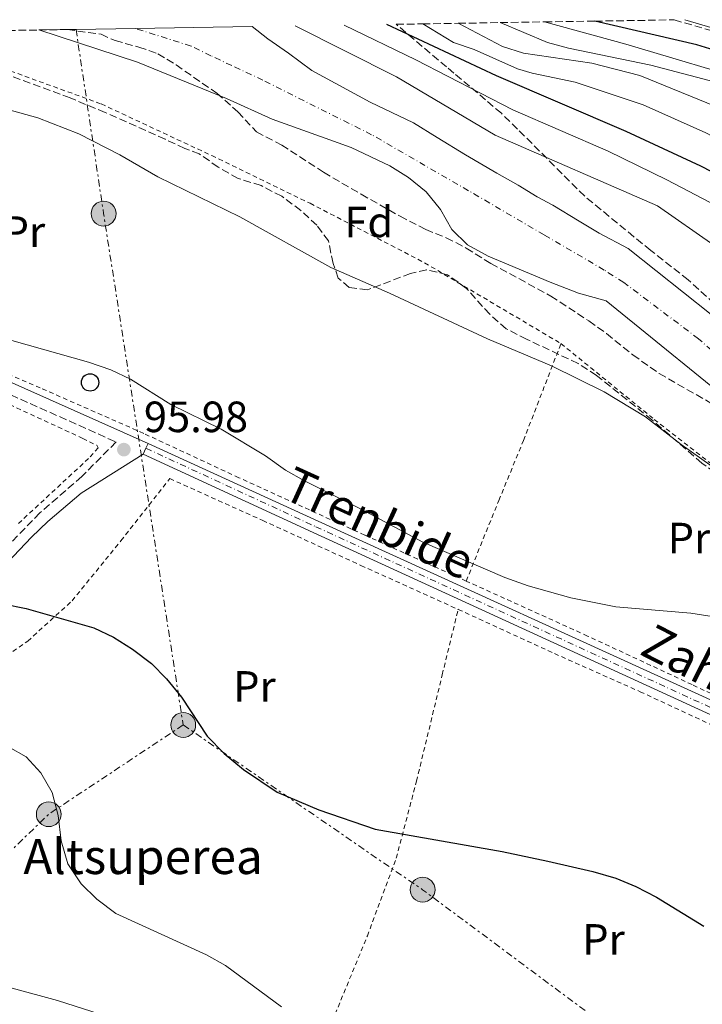
# Model space of a CAD drawing. Units: metres. Extents: x 606653 to 610077, y 4780163 to 4782531.
# Drawn here: x 607853 to 608009, y 4782273 to 4782498 of the extents above; entities that cross this region are included whole.
import ezdxf
from ezdxf.enums import TextEntityAlignment as Align

# ---------------------------------------------------------------- set-up
doc = ezdxf.new("R2010")
doc.units = ezdxf.units.M
doc.header["$MEASUREMENT"] = 0
for name, pattern in [('DGN Style 2', [1.7399219301090239, 1.043953158065414, -0.6959687720436097]), ('DGN Style 3', [2.435890702152634, 1.739921930109024, -0.6959687720436097]), ('DGN Style 4', [2.7856150101045474, 1.391937544087219, -0.6959687720436097, 0.001739921930109024, -0.6959687720436097]), ('DGN Style 7', [3.4798438602180486, 1.565929737098122, -0.6959687720436097, 0.5219765790327072, -0.6959687720436097])]:
    doc.linetypes.add(name, pattern=pattern)
for name, color, linetype, lineweight in [('Camino', 7, 'DGN Style 3', 0), ('Cauce permanente', 151, 'Continuous', 13), ('Cauce permanente (área)', 142, 'Continuous', 13), ('Cota de punto acotado terreno', 7, 'Continuous', 0), ('Curva de nivel directora', 30, 'Continuous', 30), ('Curva de nivel intermedia', 30, 'Continuous', 0), ('Eje cauce permanente (área)', 70, 'DGN Style 4', 0), ('Eje pista pavimentada', 7, 'DGN Style 4', 0), ('Etiqueta de uso rústico', 92, 'Continuous', 0), ('Etiqueta de zona arbolada', 92, 'Continuous', 0), ('Línea  de muro-pared o tapia', 1, 'Continuous', 13), ('Línea de pista pavimentada', 7, 'Continuous', 0), ('Línea eléctrica', 6, 'DGN Style 7', 0), ('Margen derecho', 7, 'Continuous', 0), ('pavimentado', 23, 'Continuous', 0), ('Poste telefónico', 7, 'Continuous', 0), ('Poste tendido eléctrico', 7, 'Continuous', 0), ('Punto acotado terreno (símbolo)', 7, 'Continuous', 0), ('Tela metálica o alambrada', 7, 'DGN Style 2', 0), ('Texto de Borda', 7, 'Continuous', 0), ('Texto de Pista pavimentada', 7, 'Continuous', 0), ('Zona arbolada', 92, 'DGN Style 3', 0)]:
    doc.layers.add(name, color=color, linetype=linetype, lineweight=lineweight)
doc.styles.add('Style-Arial', font='arial.ttf')

# ---------------------------------------------------------------- blocks, each defined once
blk = doc.blocks.new('5PATER')
at = {"layer": 'Punto acotado terreno (símbolo)', "linetype": 'Continuous', "lineweight": 0}
h = blk.add_hatch(color=51, dxfattribs=at)
edge = h.paths.add_edge_path()
edge.add_ellipse((0, 0), major_axis=(-0.1095731443231308, -0.1110710700762829), ratio=0.9994222409660317, start_angle=0, end_angle=360)
blk = doc.blocks.new('5PELE')
at = {"layer": 'Tela metálica o alambrada', "linetype": 'Continuous', "lineweight": 0}
h = blk.add_hatch(color=9, dxfattribs=at)
edge = h.paths.add_edge_path()
edge.add_arc((-2.000000476837158e-05, 0), 0.2850000000000001, 0, 360)
at = {"layer": 'Tela metálica o alambrada', "color": 252, "linetype": 'Continuous', "lineweight": 0}
blk.add_circle((-2.000000476837158e-05, 0), 0.2850000000000001, dxfattribs=at)
blk = doc.blocks.new('5PTT')
at = {"layer": 'Línea  de muro-pared o tapia', "color": 7, "linetype": 'Continuous', "lineweight": 30}
blk.add_circle((2.382683753967285e-05, 4.306399822235108e-05), 0.1995000005932858, dxfattribs=at)

msp = doc.modelspace()

# ---------------------------------------------------------------- linework, layer by layer
at = {"layer": 'Camino', "color": 7, "linetype": 'DGN Style 3', "lineweight": 0}
msp.add_polyline3d([(607750.5799999982, 4782457.010000002, 94.78999999999358), (607874.7699999993, 4782401.550000002, 95.60000000000572), (607866.9100000005, 4782393.619999999, 96.55999999999761), (607857.3299999982, 4782385.300000003, 97.78999999999348), (607846.5599999991, 4782374.260000001, 99.05999999999767)], dxfattribs=at)
at = {"layer": 'Cauce permanente', "color": 151, "linetype": 'Continuous', "lineweight": 13}
msp.add_polyline3d([(608019.9100000003, 4782407.130000001, 86.52999999999884), (607986.9699999997, 4782433.850000001, 86.52999999999884), (607980.6699999999, 4782435.66, 86.52999999999884), (607974.1399999997, 4782438.189999999, 86.52999999999884), (607959.9400000004, 4782444.119999999, 86.52999999999884), (607955.2699999996, 4782446.720000001, 86.52999999999884), (607951.6500000004, 4782450.210000001, 86.52999999999884), (607949.0700000003, 4782454.77, 86.52999999999884), (607945.7999999998, 4782458.810000001, 86.52999999999884), (607941.7400000002, 4782462.109999999, 86.52999999999884), (607937.4699999997, 4782464.779999999, 86.52999999999884), (607928.6200000001, 4782469, 86.52999999999884), (607910.4800000006, 4782475.529999999, 86.52999999999884), (607900.0499999998, 4782480.210000001, 86.52999999999884), (607879.6600000003, 4782488.529999999, 86.16999999999825), (607857.0700000003, 4782495.92, 85.83999999999651), (607863.5800000001, 4782496.029999999, 106.429999999993), (607865.5899999999, 4782496.060000001, 105.4499999999971), (607879.1799999997, 4782496.279999999, 98.86000000000058), (607905.9100000003, 4782496.699999999, 85.88999999999942), (607909.5, 4782493.930000001, 85.83999999999651), (607914.2800000003, 4782490.640000001, 86.52999999999884), (607919.5899999999, 4782486.630000001, 86.52999999999884), (607932.9699999997, 4782479.42, 86.52999999999884), (607942.9100000003, 4782474.680000001, 86.52999999999884), (607948.3200000003, 4782471.289999999, 86.52999999999884), (607954.7599999999, 4782467.32, 86.52999999999884), (607961.9699999997, 4782463.119999999, 86.52999999999884), (607966.8200000003, 4782460.380000001, 86.52999999999884), (607971.2000000002, 4782457.699999999, 86.52999999999884), (607974.7999999998, 4782455.779999999, 86.52999999999884), (607980.79, 4782452.15, 86.52999999999884), (607985.3899999997, 4782449.359999999, 86.52999999999884), (607992.0099999999, 4782445.84, 86.52999999999884), (608011.0599999996, 4782430.76, 86.52999999999884)], dxfattribs=at)
at = {"layer": 'Cauce permanente (área)', "color": 142, "linetype": 'Continuous', "lineweight": 13}
for points in [[(608070.5300000003, 4782379.109999999, 86.83999999999651), (608060.3200000003, 4782384.310000001, 86.61000000000058), (608038.2699999996, 4782398.59, 86.52999999999884), (608033.75, 4782400.939999999, 86.52999999999884), (608024.3600000005, 4782404.42, 86.52999999999884), (608019.9100000003, 4782407.130000001, 86.52999999999884), (607986.9699999997, 4782433.850000001, 86.52999999999884), (607980.6699999999, 4782435.66, 86.52999999999884), (607974.1399999997, 4782438.189999999, 86.52999999999884), (607959.9400000004, 4782444.119999999, 86.52999999999884), (607955.2699999996, 4782446.720000001, 86.52999999999884), (607951.6500000004, 4782450.210000001, 86.52999999999884), (607949.0700000003, 4782454.77, 86.52999999999884), (607945.7999999998, 4782458.810000001, 86.52999999999884), (607941.7400000002, 4782462.109999999, 86.52999999999884), (607937.4699999997, 4782464.779999999, 86.52999999999884), (607928.6200000001, 4782469, 86.52999999999884), (607910.4800000006, 4782475.529999999, 86.52999999999884), (607900.0499999998, 4782480.210000001, 86.52999999999884), (607879.6600000003, 4782488.529999999, 86.16999999999825), (607857.0700000003, 4782495.92, 85.83999999999651)], [(607905.9100000003, 4782496.699999999, 85.88999999999942), (607909.5, 4782493.930000001, 85.83999999999651), (607914.2800000003, 4782490.640000001, 86.52999999999884), (607919.5899999999, 4782486.630000001, 86.52999999999884), (607932.9699999997, 4782479.42, 86.52999999999884), (607942.9100000003, 4782474.680000001, 86.52999999999884), (607948.3200000003, 4782471.289999999, 86.52999999999884), (607954.7599999999, 4782467.32, 86.52999999999884), (607961.9699999997, 4782463.119999999, 86.52999999999884), (607966.8200000003, 4782460.380000001, 86.52999999999884), (607971.2000000002, 4782457.699999999, 86.52999999999884), (607974.7999999998, 4782455.779999999, 86.52999999999884), (607980.79, 4782452.15, 86.52999999999884), (607985.3899999997, 4782449.359999999, 86.52999999999884), (607992.0099999999, 4782445.84, 86.52999999999884), (608011.0599999996, 4782430.76, 86.52999999999884), (608027.7100000001, 4782416.289999999, 86.52999999999884), (608030.1900000004, 4782413.880000001, 86.52999999999884), (608037.6900000004, 4782409.609999999, 86.52999999999884), (608043.2800000003, 4782406.699999999, 86.52999999999884), (608065.54, 4782392.930000001, 86.61000000000058), (608071.8899999997, 4782389.810000001, 86.77000000000407)]]:
    msp.add_polyline3d(points, dxfattribs=at)
at = {"layer": 'Curva de nivel directora', "color": 30, "linetype": 'Continuous', "lineweight": 30, "flags": 128}
for points, elevation in [([(608075.6899999998, 4782416.770000001), (608069.1099999994, 4782423.029999999), (608065.1599999999, 4782426.100000001), (608055.1799999998, 4782432.910000001), (608046.5099999995, 4782437.880000004), (608041.99, 4782440.9), (608037.589999999, 4782444.369999999), (608026.9499999996, 4782454.11), (608022.8799999993, 4782457.029999999), (608018.5799999987, 4782459.590000001), (608008.6399999988, 4782464.689999999), (607991.6099999989, 4782472.7), (607961.8499999997, 4782485.4), (607936.78, 4782497.190000001)], 100), ([(608023.5999999989, 4782487.610000002), (608007.7499999992, 4782492.550000001), (607984.4099999995, 4782497.950000001)], 125), ([(607848.8899999983, 4782364.440000001), (607854.1599999988, 4782363.42), (607869.6799999998, 4782358.960000001), (607874.1999999994, 4782356.83), (607878.52, 4782354.07), (607882.8499999995, 4782350.830000001), (607886.35, 4782347.26), (607889.7800000008, 4782343.060000001), (607895.6599999993, 4782334.17), (607899.5099999984, 4782330.16), (607903.9099999995, 4782326.539999999), (607911.6399999987, 4782321.32), (607921.2099999997, 4782317.279999999), (607934.0899999988, 4782312.880000004), (607963.1900000009, 4782307.740000002), (607973.6600000005, 4782305.550000001), (607983.9800000003, 4782303.140000002), (607989.1799999994, 4782301.600000001), (607993.7999999995, 4782299.699999999), (607998.5200000001, 4782297.24), (608009.3899999999, 4782290.600000001)], 100)]:
    msp.add_lwpolyline(points, dxfattribs=dict(at, elevation=elevation))
at = {"layer": 'Curva de nivel intermedia', "color": 30, "linetype": 'Continuous', "lineweight": 0, "flags": 128}
for points, elevation in [([(608073.5500000007, 4782401.61), (608064.7599999999, 4782409.449999999), (608056.2900000006, 4782415.640000001), (608041.1600000008, 4782422.319999999), (608036.1600000006, 4782425.470000001), (608028.3200000018, 4782431.81), (608011.6500000019, 4782446.649999999), (607998.7800000017, 4782455.619999999), (607961.5400000013, 4782471.789999999), (607939.0100000007, 4782485.179999999), (607915.8099999996, 4782496.86)], 90), ([(608074.7100000008, 4782409.810000001), (608062.8300000008, 4782419.429999999), (608058.7800000006, 4782422.369999998), (608054.5100000014, 4782424.970000001), (608045.1799999997, 4782429.909999999), (608036.7000000017, 4782435.429999999), (608028.370000001, 4782442.3), (608016.6200000007, 4782452.859999998), (608012.4200000007, 4782455.569999999), (608000.9100000019, 4782461.600000001), (607987.4500000017, 4782468.140000001), (607965.6500000019, 4782477.609999998), (607943.4299999997, 4782489.07), (607927.000000001, 4782497.039999999)], 95.00000000000043), ([(608072.2800000012, 4782427.569999999), (608069.1299999995, 4782428.329999999), (608064.9699999999, 4782431.099999999), (608045.2199999999, 4782448.279999998), (608041.5200000006, 4782451.869999998), (608028.5400000009, 4782461.83), (608024.3800000012, 4782464.609999998), (608019.7499999999, 4782467.179999999), (608009.7899999999, 4782472.369999999), (607995.4800000003, 4782478.739999999), (607979.860000001, 4782483.99), (607970.0599999996, 4782486.029999998), (607966.6900000012, 4782487.019999999), (607956.7800000004, 4782491.48), (607952.0199999994, 4782493.029999999), (607944.980000001, 4782497.32)], 105.0000000000009), ([(608013.810000001, 4782477.710000001), (607994.6700000013, 4782485.460000001), (607983.7500000001, 4782488.310000001), (607968.03, 4782490.640000001), (607963.2600000004, 4782492.140000001), (607953.1300000004, 4782497.449999998)], 110.0000000000005), ([(608125.3100000008, 4782402.630000002), (608118.4800000001, 4782411.429999999), (608111.75, 4782417.830000001), (608104.8000000007, 4782423.449999998), (608101.0200000011, 4782425.58), (608096.9400000019, 4782428.470000001), (608089.0100000014, 4782435.31), (608080.2699999998, 4782441.749999999), (608070.0100000004, 4782446.74), (608063.6199999999, 4782450.23), (608044.8100000008, 4782465.140000001), (608032.4900000005, 4782474.210000001), (608027.4900000005, 4782477.3), (608019.6300000014, 4782481.350000001), (608014.9700000011, 4782483.17), (607997.2200000016, 4782487.899999999), (607978.3400000009, 4782491.720000002), (607973.5300000008, 4782493.09), (607962.7400000016, 4782497.609999998)], 115), ([(608022.2900000013, 4782483.539999999), (607991.5000000016, 4782492.67), (607972.8700000015, 4782497.77)], 120.0000000000006), ([(608005.0100000012, 4782498.279999999), (608017.4500000001, 4782494.569999999)], 130.0000000000003), ([(607791.6600000008, 4782494.88), (607813.0300000014, 4782487.92), (607856.87, 4782475.8), (607866.230000001, 4782472.15), (607875.6600000013, 4782467.310000001), (607884.3400000005, 4782462.319999999), (607903.0700000012, 4782453.09), (607923.9500000001, 4782441.49), (607937.3800000013, 4782435.619999998), (607959.8499999993, 4782425.210000001), (607974.4600000007, 4782419), (607986.5000000016, 4782413.039999999), (607995.9699999999, 4782407.29), (608004.1500000006, 4782401), (608019.6600000005, 4782389.940000001), (608028.3300000008, 4782384.429999998), (608036.3000000014, 4782380.720000001), (608046.7199999996, 4782376.46), (608069.2900000005, 4782368.750000001)], 90), ([(607843.7899999998, 4782426.749999999), (607868.4800000018, 4782419.8), (607873.5300000011, 4782418.039999999), (607878.0900000008, 4782415.92), (607887.2900000009, 4782410.140000001), (607898.8600000001, 4782404.449999998), (607908.9699999999, 4782398.4), (607913.5400000009, 4782395.109999998), (607917.9000000017, 4782392.66), (607930.8800000013, 4782386.16), (607945.0500000002, 4782378.569999999), (607963.780000001, 4782370.489999999), (607969.1299999999, 4782368.599999999), (607978.8700000007, 4782365.809999999), (607989.2100000007, 4782363.769999999), (608006.35, 4782362.329999999), (608011.300000001, 4782361.600000001)], 95.00000000000044), ([(607850.1100000008, 4782331.699999998), (607854.150000002, 4782329.42), (607857.5300000017, 4782325.739999999), (607860.1600000003, 4782321.28), (607861.4900000001, 4782315.96), (607862.2300000022, 4782310.199999998), (607863.6900000018, 4782304.890000001), (607866.8099999999, 4782300.339999998), (607870.3799999994, 4782296.829999999), (607874.7300000014, 4782293.51), (607895.4900000017, 4782284.100000001), (607899.8500000003, 4782281.65), (607912.64, 4782272.169999998)], 105.0000000000011), ([(607871.1300000005, 4782270.449999999), (607861.3499999995, 4782273.63), (607850.9900000015, 4782276.410000001)], 110.0000000000004)]:
    msp.add_lwpolyline(points, dxfattribs=dict(at, elevation=elevation))
at = {"layer": 'Eje cauce permanente (área)', "color": 70, "linetype": 'DGN Style 4', "lineweight": 0}
msp.add_polyline3d([(608024.0800000001, 4782411.109999999, 86.52999999999884), (608008.1299999999, 4782425.189999999, 86.52999999999884), (607991.0199999996, 4782438.08, 86.52999999999884), (607986.5300000003, 4782440.939999999, 86.52999999999884), (607972.7800000003, 4782448.99, 86.52999999999884), (607955.4900000002, 4782459.109999999, 86.52999999999884), (607933.2800000003, 4782471.939999999, 86.52999999999884), (607908.3799999999, 4782484.430000001, 86.52999999999884), (607901.25, 4782487.76, 86.25999999999476), (607896.4800000006, 4782490.029999999, 86.22999999999593), (607891.9299999997, 4782492.230000001, 86.16000000000349), (607879.1799999997, 4782496.279999999, 86.02999999999884)], dxfattribs=at)
at = {"layer": 'Eje pista pavimentada', "color": 7, "linetype": 'DGN Style 4', "lineweight": 0}
msp.add_polyline3d([(607881.6000000001, 4782400.11, 95.6399999999995), (607920.499999999, 4782382.140000002, 95.33999999999664), (608018.0100000009, 4782337.470000002, 95.47999999999605), (608025.1400000012, 4782333.150000001, 95.44999999999715), (608043.3099999988, 4782319.78, 95.41999999999824), (608049.2600000009, 4782314.699999999, 95.41000000000362), (608051.199999999, 4782312.730000001, 95.3999999999942)], dxfattribs=at)
at = {"layer": 'Línea de pista pavimentada', "color": 7, "linetype": 'Continuous', "lineweight": 0, "elevation": 95.6399999999995, "flags": 128}
for points in [[(607880.9999999988, 4782398.77), (607881.6000000001, 4782400.11)], [(607881.6000000001, 4782400.11), (607882.0799999986, 4782401.180000001)]]:
    msp.add_lwpolyline(points, dxfattribs=at)
at = {"layer": 'Línea de pista pavimentada', "color": 7, "linetype": 'Continuous', "lineweight": 0}
for points in [[(607882.0799999986, 4782401.180000001, 95.6399999999995), (607921.0699999989, 4782383.410000001, 95.33999999999664), (608014.2600000004, 4782340.930000001, 95.49000000000522), (608018.7199999974, 4782338.67, 95.47999999999605), (608025.91, 4782334.310000001, 95.44999999999715), (608044.1700000016, 4782320.870000001, 95.41999999999824), (608050.2100000009, 4782315.720000001, 95.41999999999824), (608061.9758700593, 4782303.754200119, 95.30999999999773), (608061.9799999992, 4782303.750000002, 95.30999999999773)], [(607880.9999999988, 4782398.77, 95.6399999999995), (607919.8799999976, 4782380.810000001, 95.33999999999664), (608017.3200000003, 4782336.170000001, 95.47999999999605), (608024.3200000009, 4782331.930000001, 95.44999999999715), (608042.3299999975, 4782318.670000002, 95.41999999999824), (608046.9200000007, 4782300.119999999, 95.67999999999303), (608049.0500000009, 4782290.920000002, 96.25999999999476), (608051.730000001, 4782276.520000001, 97.3899999999995), (608052.3799999991, 4782269.190000001, 97.86000000000071), (608052.4299999983, 4782260.59, 98.44999999999705), (608051.1499999977, 4782226.939999999, 100.0899999999965), (608050.4600000014, 4782218.500000002, 100.7799999999988), (608049.4399999998, 4782213.380000001, 101.2599999999948), (608048.2199999995, 4782209.17, 102.0200000000041), (608046.5299999996, 4782205.210000001, 102.929999999993), (608043.1000000008, 4782202.090000001, 103.6300000000046), (608039.5399999979, 4782201.500000001, 104.3600000000006), (608036.6900000004, 4782201.930000001, 105.0500000000029)]]:
    msp.add_polyline3d(points, dxfattribs=at)
at = {"layer": 'Línea eléctrica', "color": 6, "linetype": 'DGN Style 7', "lineweight": 0, "extrusion": (0.9812863287357289, 0.1608344911063113, 0.1058744894057547), "elevation": 1365689.610998791, "flags": 128}
msp.add_lwpolyline([(4621205.72913641, -145322.5454371765), (4621163.062571979, -145316.9841801382), (4621044.526258321, -145307.9634793003)], dxfattribs=at)
at = {"layer": 'Línea eléctrica', "color": 6, "linetype": 'DGN Style 7', "lineweight": 0, "extrusion": (0.2851648454170141, -0.2164418844851334, 0.9337204729354576), "elevation": -861655.3027329466, "flags": 128}
msp.add_lwpolyline([(4176857.757471963, 2247595.258186178), (4176822.859145173, 2247608.274840411), (4176811.286626495, 2247610.202199085)], dxfattribs=at)
at = {"layer": 'Línea eléctrica', "color": 6, "linetype": 'DGN Style 7', "lineweight": 0, "extrusion": (0.2398157343897374, 0.3673347190744594, 0.898639870972571), "elevation": 1902590.189988641, "flags": 128}
msp.add_lwpolyline([(2105328.412398304, -3897180.760037945), (2105261.886026854, -3897178.936414734), (2105183.613383514, -3897173.579521551)], dxfattribs=at)
at = {"layer": 'Margen derecho', "color": 7, "linetype": 'Continuous', "lineweight": 0, "extrusion": (-0.06274446687869982, -0.1260097942550804, 0.9900427584846525), "elevation": -640675.940568923, "flags": 128}
msp.add_lwpolyline([(-1587740.048240683, 4506676.307618095), (-1587685.924630973, 4506677.372124053), (-1587649.586615002, 4506678.509839448), (-1587518.266385055, 4506684.121951928)], dxfattribs=at)
at = {"layer": 'Margen derecho', "color": 7, "linetype": 'Continuous', "lineweight": 0}
msp.add_polyline3d([(607822.3900000001, 4782306.100000001, 107.300000000003), (607815.440000001, 4782312.12, 106.7899999999937), (607813.0899999995, 4782314.78, 106.5), (607812.1999999977, 4782316.82, 106.2799999999987), (607812.0599999991, 4782319.290000001, 105.9499999999972), (607812.7399999986, 4782322.25, 105.550000000003), (607816.7999999999, 4782331.290000001, 104.2700000000042), (607819.1499999991, 4782335.609999999, 103.6900000000025), (607822.199999998, 4782339.550000003, 103.1699999999983), (607831.9999999992, 4782350.690000001, 101.6499999999942), (607840.7299999997, 4782362.800000001, 100.1499999999941), (607848.5500000007, 4782372.49, 99.05999999999767), (607855.3799999993, 4782379.75, 98.22999999999604), (607859.1499999977, 4782383.359999999, 97.78999999999348), (607866.7399999984, 4782389.810000001, 96.8099999999978), (607880.9999999988, 4782398.77, 95.60000000000572)], dxfattribs=at)
at = {"layer": 'pavimentado', "color": 23, "linetype": 'Continuous', "lineweight": 0}
msp.add_polyline3d([(608017.3200000008, 4782336.17, 95.47999999999593), (607919.879999998, 4782380.810000001, 95.33999999999651), (607880.9999999994, 4782398.769999999, 95.60000000000582), (607881.6000000006, 4782400.109999999, 95.63999999999942), (607882.079999999, 4782401.180000001, 95.63999999999942), (607921.0699999994, 4782383.41, 95.33999999999651), (608014.2600000009, 4782340.929999999, 95.49000000000524)], dxfattribs=at)
at = {"layer": 'Tela metálica o alambrada', "color": 7, "linetype": 'DGN Style 2', "lineweight": 0}
for points in [[(607823.2100000001, 4782495.390000001, 88.86000000000058), (607844.0700000003, 4782488.890000001, 88.94000000000233), (607871.3799999999, 4782478.980000001, 89.11999999999534), (607896.6799999997, 4782467.15, 89.22999999999593), (607919.1900000004, 4782456.230000001, 89.38000000000466), (607945.4199999999, 4782442.59, 89.63000000000466), (607976.6500000004, 4782424.09, 89.60000000000582)], [(607954.9400000004, 4782369.689999999, 95.17999999999302), (607931.7000000002, 4782380.210000001, 95.07000000000698), (607902.8799999999, 4782393.369999999, 95.5), (607881.1100000005, 4782403.5, 95.72000000000116), (607857.4000000004, 4782413.939999999, 95.61000000000058), (607833.4800000006, 4782424.25, 95.58000000000175), (607809.9900000002, 4782434.91, 95.2899999999936), (607785.4299999997, 4782445.58, 94.9600000000064), (607754.75, 4782459.310000001, 94.77000000000407), (607726.9600000001, 4782472.02, 94.63000000000466), (607735.1200000001, 4782491.32, 92.39999999999418), (607736.3300000001, 4782494, 92.02999999999884)], [(607954.9400000004, 4782369.689999999, 95.27999999999884), (607962.4100000003, 4782388.15, 94.0399999999936), (607968.0599999996, 4782401.9, 92.2899999999936), (607976.6500000004, 4782424.09, 89.77999999999884)], [(607976.6500000004, 4782424.09, 89.60000000000582), (607998.0099999999, 4782406.730000001, 90.02999999999884), (608019.29, 4782390.07, 90.5399999999936), (608038.4600000001, 4782378.4, 91.30999999999767), (608055.8799999999, 4782368.65, 91.66999999999825), (608068.6399999997, 4782363.02, 91.52999999999884)], [(607847.2400000002, 4782411.550000001, 96.38999999999942), (607867.1399999997, 4782402.380000001, 96.16999999999825), (607870.3300000001, 4782400.779999999, 96.5), (607870.6699999999, 4782400.24, 96.5), (607868.4800000006, 4782397.76, 96.75), (607852.1299999999, 4782382.619999999, 98.5399999999936)], [(607828.9900000002, 4782320.01, 106.6399999999994), (607829.9800000006, 4782327.029999999, 105.4400000000023), (607833.75, 4782337, 104.2700000000041), (607838.9000000004, 4782344.439999999, 103.3999999999942), (607845.3899999997, 4782349.600000001, 102.5200000000041), (607854.5300000003, 4782355.930000001, 101.2799999999988), (607864.6900000004, 4782365.15, 99.82000000000698), (607875.8799999999, 4782378.91, 97.7100000000064), (607887.0599999996, 4782393.15, 96.36000000000058), (607908.3499999996, 4782383.560000001, 95.85000000000582), (607930.8499999996, 4782373.26, 95.69999999999709), (607953.1100000005, 4782363.199999999, 95.55999999999767)], [(608050.8399999999, 4782319.59, 95.32000000000698), (608046.0700000003, 4782321.609999999, 95.2899999999936), (608030.4900000002, 4782332.550000001, 95.32000000000698), (608020.4299999997, 4782339.42, 95.36000000000058), (608006.6600000003, 4782345.970000001, 95.32000000000698), (607982.7300000006, 4782357.100000001, 95.32000000000698), (607954.9400000004, 4782369.689999999, 95.17999999999302)], [(607903, 4782231.960000001, 113.1000000000058), (607904.04, 4782233.289999999, 113.1000000000058), (607910.4500000002, 4782241.949999999, 110.5899999999965), (607917.5099999999, 4782253.720000001, 107.7100000000064), (607924.2599999999, 4782268.880000001, 105.0800000000017), (607932.3099999996, 4782288.390000001, 102.4199999999983), (607938.9199999999, 4782306.210000001, 100.3699999999953), (607943.5599999996, 4782323.859999999, 98.50999999999476), (607949.4600000001, 4782348.230000001, 96.69000000000233), (607953.1100000005, 4782363.199999999, 95.55999999999767)], [(607953.1100000005, 4782363.199999999, 95.55999999999767), (607975.1399999997, 4782353.08, 95.52000000000407), (607994.7800000003, 4782344.34, 95.60000000000582), (608012.9100000003, 4782335.91, 95.66999999999825), (608025.9699999997, 4782328.140000001, 95.60000000000582), (608036.8799999999, 4782319.859999999, 95.49000000000524), (608040.5199999996, 4782315.359999999, 95.49000000000524), (608041.8300000001, 4782312.75, 95.49000000000524), (608044.0300000003, 4782304.100000001, 95.49000000000524), (608046.7000000002, 4782293.26, 96.33000000000175), (608049.0099999999, 4782279.800000001, 97.35000000000582), (608049.8899999997, 4782265.810000001, 98.25999999999476), (608050.1699999999, 4782251.33, 98.88000000000466), (608049.8799999999, 4782235.380000001, 99.7899999999936), (608049.2800000003, 4782223.119999999, 100.4499999999971), (608048.4400000004, 4782215.92, 101.1399999999994), (608046.7999999998, 4782210.140000001, 101.8300000000017), (608043.4000000004, 4782205.789999999, 102.820000000007), (608040.4699999997, 4782203.810000001, 104.0200000000041), (608036.6900000004, 4782201.930000001, 105.3300000000017)]]:
    msp.add_polyline3d(points, dxfattribs=at)
at = {"layer": 'Zona arbolada', "color": 92, "linetype": 'DGN Style 3', "lineweight": 0}
for points in [[(608013.5899999999, 4782431.57, 98.36999999999534), (608005.7599999999, 4782438.680000001, 98.22000000000116), (607997.2000000002, 4782445.42, 98.22000000000116), (607993.3399999999, 4782448.560000001, 97.47999999999593), (607982.0800000001, 4782457.83, 102.3099999999977), (607966.6900000004, 4782473.230000001, 109.6000000000058), (607962.9900000002, 4782476.83, 109.4600000000064), (607959.3600000005, 4782479.960000001, 111.1699999999983), (607955.7300000006, 4782483.02, 113.9100000000035), (607952.1200000001, 4782486.029999999, 115.3899999999994), (607950.4400000004, 4782487.449999999, 115), (607938.9100000003, 4782497.230000001, 109.0599999999977), (607944.9800000006, 4782497.32, 111.6399999999994), (607953.1299999999, 4782497.449999999, 115.1100000000006), (607962.7400000002, 4782497.609999999, 119.0500000000029), (607972.8700000001, 4782497.77, 123.1499999999942), (607984.4100000003, 4782497.949999999, 127.7200000000012), (608002.5899999999, 4782498.24, 134.4799999999959), (608012.7800000003, 4782495.25, 134.1100000000006)], [(608013.5899999999, 4782431.57, 98.36999999999534), (608005.7599999999, 4782438.680000001, 98.22000000000116), (607997.2000000002, 4782445.42, 98.22000000000116), (607993.3399999999, 4782448.560000001, 97.47999999999593), (607982.0800000001, 4782457.83, 102.3099999999977), (607966.6900000004, 4782473.230000001, 109.6000000000058), (607962.9900000002, 4782476.83, 109.4600000000064), (607959.3600000005, 4782479.960000001, 111.1699999999983), (607955.7300000006, 4782483.02, 113.9100000000035), (607952.1200000001, 4782486.029999999, 115.3899999999994), (607950.4400000004, 4782487.449999999, 115), (607938.9100000003, 4782497.230000001, 109.0599999999977)], [(608002.5899999999, 4782498.24, 134.4799999999959), (608012.7800000003, 4782495.25, 134.1100000000006)], [(607823.2100000001, 4782495.390000001, 88.86000000000058), (607857.0700000003, 4782495.92, 85.83999999999651), (607863.5800000001, 4782496.029999999, 106.429999999993), (607871.3300000001, 4782494.930000001, 106.429999999993), (607874.5300000003, 4782493.480000001, 106.429999999993), (607879.9800000006, 4782492.02, 106.429999999993), (607884.3399999999, 4782490.480000001, 106.429999999993), (607888.5, 4782487.91, 106.429999999993), (607897.8200000003, 4782481.470000001, 105.9499999999971), (607902.6600000003, 4782477.16, 105.2599999999948), (607906.9199999999, 4782472.59, 104.4199999999983), (607912.6900000004, 4782469.57, 103.6900000000023), (607922.29, 4782463.32, 102.4499999999971), (607930.8899999997, 4782458.279999999, 101.179999999993), (607939.7999999998, 4782453.27, 98.49000000000524), (607945.6699999999, 4782450.220000001, 97.27000000000407), (607950.3700000001, 4782448.32, 97.02000000000407), (607954.9600000001, 4782445.970000001, 96.75999999999476), (607960.5899999999, 4782442.439999999, 95.77999999999884), (607974.3499999996, 4782434.980000001, 94.16999999999825), (607983.0300000003, 4782429.26, 93.19000000000233), (607987.0999999996, 4782426.359999999, 93.10000000000582), (607993.1299999999, 4782421.49, 92.69000000000233), (607999.1299999999, 4782417.220000001, 92.7100000000064), (608013.8399999999, 4782408.82, 92.72000000000116)], [(607863.5800000001, 4782496.029999999, 106.429999999993), (607871.3300000001, 4782494.930000001, 106.429999999993), (607874.5300000003, 4782493.480000001, 106.429999999993), (607879.9800000006, 4782492.02, 106.429999999993), (607884.3399999999, 4782490.480000001, 106.429999999993), (607888.5, 4782487.91, 106.429999999993), (607897.8200000003, 4782481.470000001, 105.9499999999971), (607902.6600000003, 4782477.16, 105.2599999999948), (607906.9199999999, 4782472.59, 104.4199999999983), (607912.6900000004, 4782469.57, 103.6900000000023), (607922.29, 4782463.32, 102.4499999999971), (607930.8899999997, 4782458.279999999, 101.179999999993), (607939.7999999998, 4782453.27, 98.49000000000524), (607945.6699999999, 4782450.220000001, 97.27000000000407), (607950.3700000001, 4782448.32, 97.02000000000407), (607954.9600000001, 4782445.970000001, 96.75999999999476), (607960.5899999999, 4782442.439999999, 95.77999999999884), (607974.3499999996, 4782434.980000001, 94.16999999999825), (607983.0300000003, 4782429.26, 93.19000000000233), (607987.0999999996, 4782426.359999999, 93.10000000000582), (607993.1299999999, 4782421.49, 92.69000000000233), (607999.1299999999, 4782417.220000001, 92.7100000000064), (608013.8399999999, 4782408.82, 92.72000000000116)], [(608017.8899999997, 4782390.460000001, 92.72000000000116), (608008.9000000004, 4782396.710000001, 92.72000000000116), (607997.4800000006, 4782406.609999999, 92.38999999999942), (607984.7699999996, 4782416.810000001, 92.27999999999884), (607980.5800000001, 4782419.539999999, 92.24000000000524), (607968.79, 4782425.08, 92.16999999999825), (607964.0800000001, 4782427.5, 92.57000000000698), (607960.3200000003, 4782430.789999999, 92.57000000000698), (607955.0499999998, 4782436.710000001, 92.61000000000058), (607950.6299999999, 4782439.859999999, 92.61000000000058), (607945.8799999999, 4782441, 92.61000000000058), (607942.2000000002, 4782440.140000001, 92.67999999999302), (607932.3300000001, 4782436.390000001, 92.67999999999302), (607928.1699999999, 4782436.92, 92.67999999999302), (607925.6600000003, 4782439.07, 92.67999999999302), (607924.4800000006, 4782442.449999999, 92.67999999999302), (607923.3899999997, 4782447.609999999, 92.67999999999302), (607920.7100000001, 4782451.189999999, 92.72000000000116), (607917.0800000001, 4782454.600000001, 93.14999999999418), (607912.7000000002, 4782457.83, 93.22999999999593), (607907.9600000001, 4782460.279999999, 93.14999999999418), (607902.7199999997, 4782461.92, 92.92999999999302), (607898.1299999999, 4782464.52, 92.97000000000116), (607893.8200000003, 4782467.52, 92.97000000000116), (607890.5199999996, 4782468.789999999, 92.97000000000116), (607886.0099999999, 4782470.880000001, 93.38999999999942), (607872.2999999998, 4782477.039999999, 95.16000000000349), (607864.2400000002, 4782480.350000001, 96), (607840.0800000001, 4782489.32, 97.75)], [(608017.8899999997, 4782390.460000001, 92.72000000000116), (608008.9000000004, 4782396.710000001, 92.72000000000116), (607997.4800000006, 4782406.609999999, 92.38999999999942), (607984.7699999996, 4782416.810000001, 92.27999999999884), (607980.5800000001, 4782419.539999999, 92.24000000000524), (607968.79, 4782425.08, 92.16999999999825), (607964.0800000001, 4782427.5, 92.57000000000698), (607960.3200000003, 4782430.789999999, 92.57000000000698), (607955.0499999998, 4782436.710000001, 92.61000000000058), (607950.6299999999, 4782439.859999999, 92.61000000000058), (607945.8799999999, 4782441, 92.61000000000058), (607942.2000000002, 4782440.140000001, 92.67999999999302), (607932.3300000001, 4782436.390000001, 92.67999999999302), (607928.1699999999, 4782436.92, 92.67999999999302), (607925.6600000003, 4782439.07, 92.67999999999302), (607924.4800000006, 4782442.449999999, 92.67999999999302), (607923.3899999997, 4782447.609999999, 92.67999999999302), (607920.7100000001, 4782451.189999999, 92.72000000000116), (607917.0800000001, 4782454.600000001, 93.14999999999418), (607912.7000000002, 4782457.83, 93.22999999999593), (607907.9600000001, 4782460.279999999, 93.14999999999418), (607902.7199999997, 4782461.92, 92.92999999999302), (607898.1299999999, 4782464.52, 92.97000000000116), (607893.8200000003, 4782467.52, 92.97000000000116), (607890.5199999996, 4782468.789999999, 92.97000000000116), (607886.0099999999, 4782470.880000001, 93.38999999999942), (607872.2999999998, 4782477.039999999, 95.16000000000349), (607864.2400000002, 4782480.350000001, 96), (607840.0800000001, 4782489.32, 97.75)]]:
    msp.add_polyline3d(points, dxfattribs=at)

# ---------------------------------------------------------------- block references
at = {"layer": 'Poste telefónico', "color": 7, "linetype": 'Continuous', "lineweight": 0, "xscale": 10, "yscale": 10, "zscale": 10}
msp.add_blockref('5PTT', (607868.8199999998, 4782415.179999999, 95.19999999999709), dxfattribs=at)
at = {"layer": 'Poste tendido eléctrico', "color": 7, "linetype": 'Continuous', "lineweight": 0, "xscale": 10, "yscale": 10, "zscale": 10}
for p in [(607871.9100000011, 4782453.859999999, 91.4600000000064), (607890.1400000012, 4782336.730000001, 100.429999999993), (607859.3600000006, 4782316.279999999, 105.0899999999965), (607944.9500000001, 4782298.99, 101.2299999999959)]:
    msp.add_blockref('5PELE', p, dxfattribs=at)
at = {"layer": 'Punto acotado terreno (símbolo)', "color": 7, "linetype": 'Continuous', "lineweight": 0, "xscale": 10, "yscale": 10, "zscale": 10}
msp.add_blockref('5PATER', (607876.5500000007, 4782399.800000002, 95.97999999999638), dxfattribs=at)

# ---------------------------------------------------------------- texts
at = {"layer": 'Cota de punto acotado terreno', "color": 7, "linetype": 'Continuous', "lineweight": 0, "style": 'Style-Arial'}
msp.add_text('95.98', height=7.000000000000002, dxfattribs=at).set_placement((607881.1400000001, 4782403.8, 95.97999999999593))
at = {"layer": 'Etiqueta de uso rústico', "color": 92, "linetype": 'Continuous', "lineweight": 0, "style": 'Style-Arial'}
for p in [(607853.6554566096, 4782449.730010002, 92.63000000000466), (608005.9454566091, 4782379.540010002, 92.80000000000291), (607906.4454566078, 4782345.550010002, 98.82000000000698), (607986.3854566091, 4782287.600010002, 101.6100000000006)]:
    msp.add_text('Pr', height=7.000000000000002, dxfattribs=at).set_placement(p, align=Align.MIDDLE_CENTER)
at = {"layer": 'Etiqueta de zona arbolada', "color": 92, "linetype": 'Continuous', "lineweight": 0, "style": 'Style-Arial'}
msp.add_text('Fd', height=7.000000000000002, dxfattribs=at).set_placement((607932.6374413639, 4782451.94001, 88.36000000000058), align=Align.MIDDLE_CENTER)
at = {"layer": 'Texto de Borda', "color": 7, "linetype": 'Continuous', "lineweight": 0, "style": 'Style-Arial'}
msp.add_text('Altsuperea', height=8, dxfattribs=at).set_placement((607853.5400000003, 4782302.57, 106.4700000000012))
at = {"layer": 'Texto de Pista pavimentada', "color": 7, "linetype": 'Continuous', "lineweight": 0, "style": 'Style-Arial'}
for s, rotation, p in [('Trenbide', 335.5378, (607935.0288201632, 4782382.973331733, 95.07000000000698)), ('Zaharra', 333.14087, (608014.0392260418, 4782347.559333401, 95.2899999999936))]:
    msp.add_text(s, height=8, rotation=rotation, dxfattribs=at).set_placement(p, align=Align.MIDDLE_CENTER)

doc.saveas('drawing.dxf')
